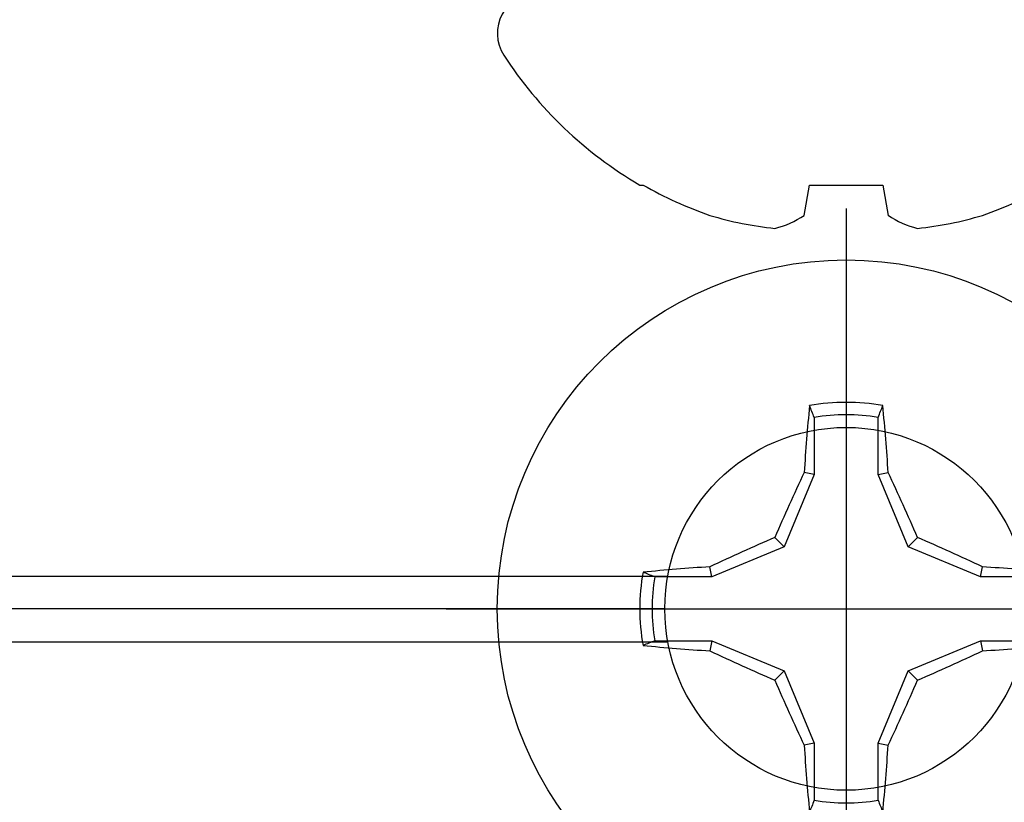
# Model space of a CAD drawing. Units: inches. Extents: x 0 to 146, y 0 to 43.
# Drawn here: x 18 to 19, y 15 to 16 of the extents above; entities that cross this region are included whole.
import ezdxf

# ---------------------------------------------------------------- set-up
doc = ezdxf.new("R2010")
doc.units = ezdxf.units.IN
doc.header["$LTSCALE"] = 0.5
doc.header["$MEASUREMENT"] = 0
doc.layers.add('Arcadia-Profile', color=6, linetype='Continuous')

# ---------------------------------------------------------------- blocks, each defined once
blk = doc.blocks.new('Clip OPG1999-10')
at = {"layer": 'Arcadia-Profile'}
for p, q in [((-1.14133, -0.48), (1.14133, -0.48)), ((1.1395, -0.5), (-1.1395, -0.5)), ((-1.14133, -0.52), (1.14133, -0.52))]:
    blk.add_line(p, q, dxfattribs=at)
blk.add_circle((1.25, -0.5), 0.1105, dxfattribs=at)
blk = doc.blocks.new('*U110')
at = {"layer": 'Arcadia-Profile'}
for p, q in [((0, 0.24375), (0, -0.24375)), ((-0.01946, 0.11658), (-0.01946, 0.0818)), ((0.01946, 0.0818), (0.01946, 0.11658)), ((-0.01946, 0.0818), (-0.03772, 0.03772)), ((-0.01946, 0.0818), (-0.02557, 0.08302)), ((0.01946, 0.0818), (0.02557, 0.08302)), ((0.03772, 0.03772), (0.01946, 0.0818)), ((-0.03772, 0.03772), (-0.04347, 0.04347)), ((0.03772, 0.03772), (0.04347, 0.04347)), ((-0.03772, 0.03772), (-0.0818, 0.01946)), ((0.0818, 0.01946), (0.03772, 0.03772)), ((-0.0818, 0.01946), (-0.08302, 0.02557)), ((0.0818, 0.01946), (0.08302, 0.02557)), ((-0.0818, 0.01946), (-0.11658, 0.01946)), ((0.11658, 0.01946), (0.0818, 0.01946)), ((-0.24375, 0), (0.24375, 0)), ((-0.11658, -0.01946), (-0.0818, -0.01946)), ((-0.0818, -0.01946), (-0.08302, -0.02557)), ((-0.0818, -0.01946), (-0.03772, -0.03772)), ((0.03772, -0.03772), (0.0818, -0.01946)), ((0.0818, -0.01946), (0.08302, -0.02557)), ((0.0818, -0.01946), (0.11658, -0.01946)), ((-0.03772, -0.03772), (-0.04347, -0.04347)), ((-0.03772, -0.03772), (-0.01946, -0.0818)), ((0.01946, -0.0818), (0.03772, -0.03772)), ((0.03772, -0.03772), (0.04347, -0.04347)), ((-0.01946, -0.0818), (-0.02557, -0.08302)), ((-0.01946, -0.0818), (-0.01946, -0.11658)), ((0.01946, -0.0818), (0.02557, -0.08302)), ((0.01946, -0.11658), (0.01946, -0.0818))]:
    blk.add_line(p, q, dxfattribs=at)
blk.add_circle((0, 0), 0.2125, dxfattribs=at)
for centre, radius, start, end in [((1.04986, 0.01752), 1.07742, 174.34171, 176.51486), ((0, 0), 0.12575, 79.77879, 100.22121), ((-1.05208, 0.01735), 1.07965, 3.48738, 5.65604), ((0, 0), 0.1182, 80.52444, 99.47556), ((1.20156, -0.49616), 1.35694, 154.73347, 156.56655), ((-1.20258, -0.49663), 1.35806, 23.4342, 25.26578), ((0.49663, -1.20258), 1.35806, 113.4342, 115.26578), ((-0.49616, -1.20156), 1.35694, 64.73347, 66.56655), ((-0.01735, -1.05208), 1.07965, 93.48738, 95.65604), ((0.01752, -1.04986), 1.07742, 84.34171, 86.51486), ((0, 0), 0.12575, 169.77879, 190.22121), ((0, 0), 0.1182, 170.52444, 189.47556), ((-0.01752, 1.04986), 1.07742, 264.34171, 266.51486), ((0.01735, 1.05208), 1.07965, 273.48738, 275.65604), ((0.49616, 1.20156), 1.35694, 244.73347, 246.56655), ((-0.49663, 1.20258), 1.35806, 293.4342, 295.26578), ((1.20258, 0.49663), 1.35806, 203.4342, 205.26578), ((-1.20156, 0.49616), 1.35694, 334.73347, 336.56655), ((1.05208, -0.01735), 1.07965, 183.48738, 185.65604), ((-1.04986, -0.01752), 1.07742, 354.34171, 356.51486), ((0, 0), 0.1182, 260.52444, 279.47556)]:
    blk.add_arc(centre, radius, start, end, dxfattribs=at)
for points in [[(-0.01946, 0.11658), (-0.02041, 0.11898), (-0.02136, 0.12137), (-0.02231, 0.12375)], [(-0.11658, -0.01946), (-0.11898, -0.02041), (-0.12137, -0.02136), (-0.12375, -0.02231)], [(0.01946, -0.11658), (0.02041, -0.11898), (0.02136, -0.12137), (0.02231, -0.12375)]]:
    blk.add_open_spline(points, degree=3, dxfattribs=at)
for points in [[(0.01946, 0.11658), (0.01996, 0.11786), (0.02047, 0.11913), (0.02098, 0.1204), (0.02142, 0.12152), (0.02187, 0.12263), (0.02231, 0.12375)], [(-0.11658, 0.01946), (-0.11786, 0.01996), (-0.11913, 0.02047), (-0.1204, 0.02098), (-0.12152, 0.02142), (-0.12263, 0.02187), (-0.12375, 0.02231)], [(-0.01946, -0.11658), (-0.01996, -0.11786), (-0.02047, -0.11913), (-0.02098, -0.1204), (-0.02142, -0.12152), (-0.02187, -0.12263), (-0.02231, -0.12375)]]:
    blk.add_open_spline(points, degree=3, knots=[0.0008756129, 0.0008756129, 0.0008756129, 0.0008756129, 0.001117965, 0.001117965, 0.001117965, 0.0013312732, 0.0013312732, 0.0013312732, 0.0013312732], dxfattribs=at)
blk = doc.blocks.new('*U112')
at = {"layer": 'Arcadia-Profile'}
for p, q in [((-0.11686, 0.12575), (-0.11686, 0.12375)), ((-0.13533, 0.02557), (-0.11686, 0.02231)), ((-0.11686, 0.02231), (-0.11686, -0.02231)), ((-0.11686, -0.02231), (-0.13533, -0.02557))]:
    blk.add_line(p, q, dxfattribs=at)
for centre, radius, start, end in [((-0.02444, 0.18806), 0.02444, 0, 122.99485), ((0.09766, 0), 0.24866, 122.99485, 149.62245), ((0.10069, 0.00054), 0.25002, 150.47504, 160.73805), ((0.06415, 0.02236), 0.2085, 163.08566, 174.18854), ((-0.0871, 0.0577), 0.05796, 194.21711, 213.66985), ((-0.08735, -0.05759), 0.05768, 146.28312, 165.82992), ((0.06411, -0.02237), 0.20846, 185.81039, 196.91541), ((0.10068, -0.00055), 0.25001, 199.26168, 209.52524)]:
    blk.add_arc(centre, radius, start, end, dxfattribs=at)

msp = doc.modelspace()

# ---------------------------------------------------------------- block references
at = {"layer": 'Arcadia-Profile', "lineweight": -3, "rotation": 90}
msp.add_blockref('*U112', (18.57188, 15.94407), dxfattribs=at)
at = {"layer": 'Arcadia-Profile', "lineweight": -3}
for name, p in [('Clip OPG1999-10', (17.32188, 16.06907)), ('*U110', (18.57188, 15.56907))]:
    msp.add_blockref(name, p, dxfattribs=at)

doc.saveas('drawing.dxf')
